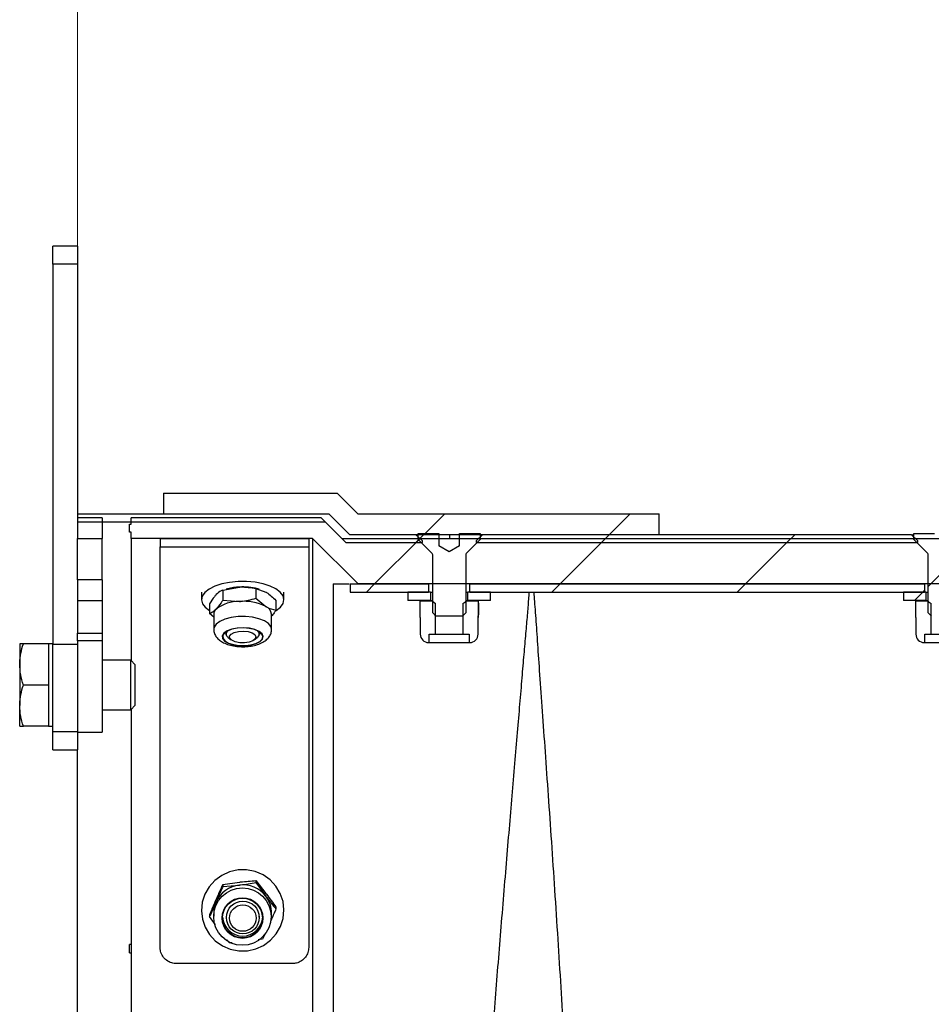
# Model space of a CAD drawing. Units: millimetres. Extents: x 8 to 201, y 4 to 288.
# Drawn here: x 126 to 148, y 232 to 256 of the extents above; entities that cross this region are included whole.
import ezdxf

# ---------------------------------------------------------------- set-up
doc = ezdxf.new("R2010")
doc.units = ezdxf.units.MM
doc.styles.add('SLDTEXTSTYLE1', font='TXT', dxfattribs={"width": 0.75})
doc.dimstyles.new('SLDDIMSTYLE1', dxfattribs={"dimtxt": 3.5, "dimasz": 3.302, "dimexe": 0, "dimexo": 0.0625, "dimgap": 0.875, "dimtad": 1, "dimlfac": 5, "dimrnd": 1e-09, "dimzin": 12, "dimdsep": 46, "dimtxsty": 'SLDTEXTSTYLE1', "dimsah": 1, "dimcen": 0.09, "dimadec": 0, "dimazin": 3, "dimtfac": 1, "dimtofl": 0, "dimtmove": 0, "dimatfit": 3, "dimfxl": 0, "dimfrac": 2, "dimtolj": 1, "dimtzin": 12, "dimarcsym": 0})

# ---------------------------------------------------------------- blocks, each defined once
blk = doc.blocks.new('_D_4')
at = {"color": 7, "linetype": 'Continuous', "lineweight": 18}
for p, q in [((127.622, 245.279), (127.622, 262.376)), ((173.622, 245.279), (173.622, 262.376)), ((173.622, 261.376), (127.622, 261.376))]:
    blk.add_line(p, q, dxfattribs=at)
for points in [[(127.622, 261.376), (130.924, 260.868), (130.924, 261.884)], [(173.622, 261.376), (170.32, 261.884), (170.32, 260.868)]]:
    blk.add_solid(points, dxfattribs=at)
at = {"color": 7, "linetype": 'Continuous', "lineweight": 18, "insert": (147.956, 265.888), "char_height": 3.5, "attachment_point": 1, "style": 'SLDTEXTSTYLE1'}
blk.add_mtext('230', dxfattribs=at)

msp = doc.modelspace()

# ---------------------------------------------------------------- hatches: boundary and pattern name
at = {"linetype": 'Continuous', "lineweight": 18}
h = msp.add_hatch(dxfattribs=at)
h.set_pattern_fill('ANSI34', style=0)
h.paths.add_polyline_path([(141.7044, 244.2789), (134.4115, 244.2789), (133.9115, 244.7789), (129.7044, 244.7789), (129.7044, 244.2789), (133.7044, 244.2789), (134.2044, 243.7789), (141.7044, 243.7789)], flags=0)
h = msp.add_hatch(dxfattribs=at)
h.set_pattern_fill('ANSI34', angle=3e-322, style=0)
h.paths.add_polyline_path([(133.7044, 244.2789), (127.6215, 244.2789), (127.6215, 244.0789), (133.6215, 244.0789), (134.1215, 243.5789), (135.9715, 243.5789), (135.9715, 243.6202), (135.8053, 243.7789), (134.2044, 243.7789)], flags=0)
h = msp.add_hatch(dxfattribs=at)
h.set_pattern_fill('ANSI34', angle=3e-322, style=0)
h.paths.add_polyline_path([(128.2215, 243.6789), (128.2215, 244.1789), (127.6215, 244.1789), (127.6215, 243.6789)], flags=0)
h = msp.add_hatch(dxfattribs=at)
h.set_pattern_fill('ANSI34', style=0)
edge = h.paths.add_edge_path(flags=0)
edge.add_line((130.1215, 221.8789), (128.9215, 221.8789))
edge.add_line((128.9215, 221.8789), (128.9215, 221.3789))
edge.add_line((128.9215, 221.3789), (133.5215, 221.3789))
edge.add_line((133.5215, 221.3789), (134.0215, 221.8789))
edge.add_line((134.0215, 221.8789), (137.0138, 221.8789))
edge.add_spline(control_points=[(137.0138, 221.8789), (137.3858, 221.8789), (137.7593, 221.9138), (138.1248, 221.9826), (138.7847, 222.107), (139.4323, 222.347), (140.0138, 222.6827)], knot_values=[0, 0, 0, 0, 0.0055788, 0.0055788, 0.0055788, 0.0157527, 0.0157527, 0.0157527, 0.0157527], weights=[1, 1, 1, 1, 1, 1, 1], degree=3, periodic=0)
edge.add_line((140.0138, 222.6827), (172.7042, 241.5566))
edge.add_spline(control_points=[(172.7042, 241.5566), (172.7896, 241.6059), (172.8685, 241.6686), (172.9357, 241.7407), (173.012, 241.8226), (173.0753, 241.9188), (173.1202, 242.0213), (173.1651, 242.1238), (173.1929, 242.2355), (173.2014, 242.3471), (173.2098, 242.4587), (173.1991, 242.5733), (173.1702, 242.6814)], knot_values=[0, 0, 0, 0, 0.001479, 0.001479, 0.001479, 0.0031633, 0.0031633, 0.0031633, 0.0048476, 0.0048476, 0.0048476, 0.0065319, 0.0065319, 0.0065319, 0.0065319], weights=[1, 1, 1, 1, 1, 1, 1, 1, 1, 1, 1, 1, 1], degree=3, periodic=0)
edge.add_line((173.1702, 242.6814), (173.1015, 242.9377))
edge.add_spline(control_points=[(173.1015, 242.9377), (173.076, 243.0329), (173.0358, 243.1254), (172.9835, 243.209), (172.9242, 243.3039), (172.8477, 243.3898), (172.7603, 243.4598), (172.6729, 243.5297), (172.5722, 243.5855), (172.4666, 243.6225), (172.361, 243.6596), (172.2475, 243.6789), (172.1356, 243.6789)], knot_values=[0, 0, 0, 0, 0.001479, 0.001479, 0.001479, 0.0031633, 0.0031633, 0.0031633, 0.0048476, 0.0048476, 0.0048476, 0.0065319, 0.0065319, 0.0065319, 0.0065319], weights=[1, 1, 1, 1, 1, 1, 1, 1, 1, 1, 1, 1, 1], degree=3, periodic=0)
edge.add_line((172.1356, 243.6789), (138.6715, 243.6789))
edge.add_spline(control_points=[(138.6715, 243.6789), (138.6603, 243.6789), (138.649, 243.6788), (138.6377, 243.6788), (138.6265, 243.6788), (138.6152, 243.6788), (138.6039, 243.6788), (138.5931, 243.6788), (138.5823, 243.6789), (138.5715, 243.6789)], knot_values=[0, 0, 0, 0, 0.000169, 0.000169, 0.000169, 0.0003379, 0.0003379, 0.0003379, 0.0005, 0.0005, 0.0005, 0.0005], weights=[1, 1, 1, 1, 1, 1, 1, 1, 1, 1], degree=3, periodic=0)
edge.add_line((138.5715, 243.6789), (134.0215, 243.6789))
edge.add_line((134.0215, 243.6789), (133.5215, 244.1789))
edge.add_line((133.5215, 244.1789), (128.9215, 244.1789))
edge.add_line((128.9215, 244.1789), (128.9215, 244.0289))
edge.add_line((128.9215, 244.0289), (128.8815, 244.0289))
edge.add_line((128.8815, 244.0289), (128.8815, 243.8289))
edge.add_line((128.8815, 243.8289), (128.9215, 243.8289))
edge.add_line((128.9215, 243.8289), (128.9215, 243.6789))
edge.add_line((128.9215, 243.6789), (133.3144, 243.6789))
edge.add_line((133.3144, 243.6789), (134.4144, 242.5789))
edge.add_line((134.4144, 242.5789), (172.6793, 242.5789))
edge.add_line((172.6793, 242.5789), (172.6793, 242.5815))
edge.add_line((172.6793, 242.5815), (172.6872, 242.552))
edge.add_spline(control_points=[(172.6872, 242.552), (172.7017, 242.4979), (172.707, 242.4406), (172.7028, 242.3848), (172.6986, 242.329), (172.6847, 242.2732), (172.6622, 242.2219), (172.6398, 242.1707), (172.6081, 242.1226), (172.57, 242.0816), (172.5364, 242.0456), (172.4969, 242.0142), (172.4542, 241.9896)], knot_values=[0, 0, 0, 0, 0.0008394, 0.0008394, 0.0008394, 0.0016789, 0.0016789, 0.0016789, 0.0025183, 0.0025183, 0.0025183, 0.0032554, 0.0032554, 0.0032554, 0.0032554], weights=[1, 1, 1, 1, 1, 1, 1, 1, 1, 1, 1, 1, 1], degree=3, periodic=0)
edge.add_spline(control_points=[(172.4542, 241.9896), (172.2289, 241.8594), (172.0035, 241.7293), (171.7781, 241.5992), (171.1904, 241.2599), (170.6027, 240.9206), (170.015, 240.5813), (168.8396, 239.9026), (167.6642, 239.224), (166.4887, 238.5454), (164.1379, 237.1881), (161.7871, 235.8309), (159.4363, 234.4736), (155.9255, 232.4467), (152.4147, 230.4197), (148.9039, 228.3928), (145.8572, 226.6338), (142.8105, 224.8748), (139.7638, 223.1157)], knot_values=[0.001186, 0.001186, 0.001186, 0.001186, 0.0050897, 0.0050897, 0.0050897, 0.0152691, 0.0152691, 0.0152691, 0.0356278, 0.0356278, 0.0356278, 0.0763454, 0.0763454, 0.0763454, 0.137154, 0.137154, 0.137154, 0.1899242, 0.1899242, 0.1899242, 0.1899242], weights=[1, 1, 1, 1, 1, 1, 1, 1, 1, 1, 1, 1, 1, 1, 1, 1, 1, 1, 1], degree=3, periodic=0)
edge.add_spline(control_points=[(139.7638, 223.1157), (139.2307, 222.808), (138.6371, 222.588), (138.0322, 222.474), (137.6972, 222.4109), (137.3548, 222.3789), (137.0138, 222.3789)], knot_values=[0, 0, 0, 0, 0.0092337, 0.0092337, 0.0092337, 0.014297, 0.014297, 0.014297, 0.014297], weights=[1, 1, 1, 1, 1, 1, 1], degree=3, periodic=0)
edge.add_line((137.0138, 222.3789), (133.8144, 222.3789))
edge.add_line((133.8144, 222.3789), (133.3144, 221.8789))
edge.add_line((133.3144, 221.8789), (132.5215, 221.8789))
edge.add_line((132.5215, 221.8789), (132.5215, 221.9189))
edge.add_line((132.5215, 221.9189), (130.1215, 221.9189))
edge.add_line((130.1215, 221.9189), (130.1215, 221.8789))
h = msp.add_hatch(dxfattribs=at)
h.set_pattern_fill('ANSI31', style=0)
edge = h.paths.add_edge_path(flags=0)
edge.add_line((136.2995, 241.7978), (136.9435, 241.7978))
edge.add_line((136.9435, 241.7978), (137.0215, 241.8758))
edge.add_line((137.0215, 241.8758), (137.0215, 243.2852))
edge.add_arc((137.0615, 243.2852), 0.04, 135, 180, ccw=False)
edge.add_line((137.0332, 243.3135), (137.3745, 243.6548))
edge.add_line((137.3745, 243.6548), (137.3745, 243.7978))
edge.add_line((137.3745, 243.7978), (136.8741, 243.7978))
edge.add_line((136.8741, 243.7978), (136.8741, 243.4978))
edge.add_line((136.8741, 243.4978), (136.8735, 243.4978))
edge.add_line((136.8735, 243.4978), (136.6215, 243.3523))
edge.add_line((136.6215, 243.3523), (136.3695, 243.4978))
edge.add_line((136.3695, 243.4978), (136.369, 243.4978))
edge.add_line((136.369, 243.4978), (136.369, 243.7978))
edge.add_line((136.369, 243.7978), (135.8685, 243.7978))
edge.add_line((135.8685, 243.7978), (135.8685, 243.6548))
edge.add_line((135.8685, 243.6548), (136.2098, 243.3135))
edge.add_arc((136.1815, 243.2852), 0.04, 0, 45, ccw=False)
edge.add_line((136.2215, 243.2852), (136.2215, 241.8758))
edge.add_line((136.2215, 241.8758), (136.2995, 241.7978))
h = msp.add_hatch(dxfattribs=at)
h.set_pattern_fill('ANSI31', style=0)
edge = h.paths.add_edge_path(flags=0)
edge.add_line((148.2995, 241.7978), (148.9435, 241.7978))
edge.add_line((148.9435, 241.7978), (149.0215, 241.8758))
edge.add_line((149.0215, 241.8758), (149.0215, 243.2852))
edge.add_arc((149.0615, 243.2852), 0.04, 135, 180, ccw=False)
edge.add_line((149.0332, 243.3135), (149.3745, 243.6548))
edge.add_line((149.3745, 243.6548), (149.3745, 243.7978))
edge.add_line((149.3745, 243.7978), (148.8741, 243.7978))
edge.add_line((148.8741, 243.7978), (148.8741, 243.4978))
edge.add_line((148.8741, 243.4978), (148.8735, 243.4978))
edge.add_line((148.8735, 243.4978), (148.6215, 243.3523))
edge.add_line((148.6215, 243.3523), (148.3695, 243.4978))
edge.add_line((148.3695, 243.4978), (148.369, 243.4978))
edge.add_line((148.369, 243.4978), (148.369, 243.7978))
edge.add_line((148.369, 243.7978), (147.8685, 243.7978))
edge.add_line((147.8685, 243.7978), (147.8685, 243.6548))
edge.add_line((147.8685, 243.6548), (148.2098, 243.3135))
edge.add_arc((148.1815, 243.2852), 0.04, 0, 45, ccw=False)
edge.add_line((148.2215, 243.2852), (148.2215, 241.8758))
edge.add_line((148.2215, 241.8758), (148.2995, 241.7978))
h = msp.add_hatch(dxfattribs=at)
h.set_pattern_fill('ANSI32', style=0)
h.paths.add_polyline_path([(129.6215, 243.6789), (129.6215, 243.4789), (133.2215, 243.4789), (133.2215, 243.6789)], flags=0)
h = msp.add_hatch(dxfattribs=at)
h.set_pattern_fill('ANSI34', angle=3e-322, style=0)
h.paths.add_polyline_path([(137.2715, 243.5789), (147.9715, 243.5789), (147.9715, 243.6202), (147.8053, 243.7789), (137.4377, 243.7789), (137.2715, 243.6202)], flags=0)
h = msp.add_hatch(dxfattribs=at)
h.set_pattern_fill('ANSI34', angle=3e-322, style=0)
h.paths.add_polyline_path([(127.6215, 242.6789), (127.6215, 242.1789), (128.2215, 242.1789), (128.2215, 242.6789)], flags=0)
h = msp.add_hatch(dxfattribs=at)
h.set_pattern_fill('ANSI34', style=0)
h.paths.add_polyline_path([(136.1215, 242.5789), (134.2215, 242.5789), (134.2215, 242.3789), (136.1215, 242.3789)], flags=0)
h = msp.add_hatch(dxfattribs=at)
h.set_pattern_fill('ANSI31', style=0)
h.paths.add_polyline_path([(136.1665, 242.3789), (135.6215, 242.3789), (135.6215, 242.1789), (136.1665, 242.1789)], flags=0)
h = msp.add_hatch(dxfattribs=at)
h.set_pattern_fill('ANSI31', style=0)
h.paths.add_polyline_path([(137.0765, 242.1789), (137.6215, 242.1789), (137.6215, 242.3789), (137.0765, 242.3789)], flags=0)
h = msp.add_hatch(dxfattribs=at)
h.set_pattern_fill('ANSI34', style=0)
h.paths.add_polyline_path([(137.1215, 242.5789), (137.1215, 242.3789), (148.1315, 242.3789), (148.1315, 242.5789)], flags=0)
h = msp.add_hatch(dxfattribs=at)
h.set_pattern_fill('ANSI31', style=0)
h.paths.add_polyline_path([(148.1665, 242.3789), (147.6215, 242.3789), (147.6215, 242.1789), (148.1665, 242.1789)], flags=0)
h = msp.add_hatch(dxfattribs=at)
h.set_pattern_fill('ANSI31', style=0)
edge = h.paths.add_edge_path(flags=0)
edge.add_line((136.2215, 242.1547), (136.2215, 242.1598))
edge.add_line((136.2215, 242.1598), (135.9215, 242.1598))
edge.add_line((135.9215, 242.1598), (135.9213, 242.1597))
edge.add_line((135.9213, 242.1597), (135.9213, 241.7699))
edge.add_line((135.9213, 241.7699), (135.9215, 241.7698))
edge.add_line((135.9215, 241.7698), (135.9215, 241.3631))
edge.add_arc((136.1249, 241.3631), 0.2033, 180, 270)
edge.add_line((136.1249, 241.1598), (136.1358, 241.1598))
edge.add_line((136.1358, 241.1598), (136.1358, 241.3631))
edge.add_line((136.1358, 241.3631), (136.2915, 241.3631))
edge.add_line((136.2915, 241.3631), (136.2915, 242.1057))
edge.add_line((136.2915, 242.1057), (136.2215, 242.1547))
h = msp.add_hatch(dxfattribs=at)
h.set_pattern_fill('ANSI31', style=0)
edge = h.paths.add_edge_path(flags=0)
edge.add_line((137.0215, 242.1598), (137.0215, 242.1547))
edge.add_line((137.0215, 242.1547), (136.9515, 242.1057))
edge.add_line((136.9515, 242.1057), (136.9515, 241.3631))
edge.add_line((136.9515, 241.3631), (137.1072, 241.3631))
edge.add_line((137.1072, 241.3631), (137.1072, 241.1598))
edge.add_line((137.1072, 241.1598), (137.1182, 241.1598))
edge.add_arc((137.1182, 241.3631), 0.2033, 270, 360)
edge.add_line((137.3215, 241.3631), (137.3215, 241.7698))
edge.add_line((137.3215, 241.7698), (137.3217, 241.7699))
edge.add_line((137.3217, 241.7699), (137.3217, 242.1597))
edge.add_line((137.3217, 242.1597), (137.3215, 242.1598))
edge.add_line((137.3215, 242.1598), (137.0215, 242.1598))
h = msp.add_hatch(dxfattribs=at)
h.set_pattern_fill('ANSI31', style=0)
edge = h.paths.add_edge_path(flags=0)
edge.add_line((148.2215, 242.1547), (148.2215, 242.1598))
edge.add_line((148.2215, 242.1598), (147.9215, 242.1598))
edge.add_line((147.9215, 242.1598), (147.9213, 242.1597))
edge.add_line((147.9213, 242.1597), (147.9213, 241.7699))
edge.add_line((147.9213, 241.7699), (147.9215, 241.7698))
edge.add_line((147.9215, 241.7698), (147.9215, 241.3631))
edge.add_arc((148.1249, 241.3631), 0.2033, 180, 270)
edge.add_line((148.1249, 241.1598), (148.1358, 241.1598))
edge.add_line((148.1358, 241.1598), (148.1358, 241.3631))
edge.add_line((148.1358, 241.3631), (148.2915, 241.3631))
edge.add_line((148.2915, 241.3631), (148.2915, 242.1057))
edge.add_line((148.2915, 242.1057), (148.2215, 242.1547))

# ---------------------------------------------------------------- linework, layer by layer
at = {"color": 7, "linetype": 'Continuous', "lineweight": 25}
for p, q in [((127.6215, 250.7545), (127.0215, 250.7545)), ((127.0215, 250.3151), (127.0215, 250.7545)), ((127.6215, 250.7545), (127.6215, 250.3151)), ((127.6215, 250.3151), (127.0215, 250.3151)), ((127.0215, 250.3151), (127.0215, 241.1227)), ((127.6215, 250.3151), (127.6215, 244.2789)), ((129.7044, 244.7789), (133.9115, 244.7789)), ((129.7044, 244.7789), (129.7044, 244.2789)), ((133.9115, 244.7789), (134.4115, 244.2789)), ((127.6215, 244.2789), (127.6215, 244.0789)), ((127.6215, 244.2789), (133.7044, 244.2789)), ((129.7044, 244.2789), (133.7044, 244.2789)), ((133.7044, 244.2789), (134.2044, 243.7789)), ((134.4115, 244.2789), (141.7044, 244.2789)), ((141.7044, 243.7789), (141.7044, 244.2789)), ((128.2215, 244.1789), (127.6215, 244.1789)), ((127.6215, 244.1789), (127.6215, 243.6789)), ((127.6215, 244.0789), (133.6215, 244.0789)), ((128.2215, 244.1789), (128.2215, 243.6789)), ((128.8815, 243.8289), (128.8815, 244.0289)), ((128.8815, 244.0289), (128.9215, 244.0289)), ((128.9215, 244.0289), (128.9215, 244.1789)), ((133.5215, 244.1789), (128.9215, 244.1789)), ((134.0215, 243.6789), (133.5215, 244.1789)), ((133.6215, 244.0789), (134.1215, 243.5789)), ((128.9215, 243.8289), (128.8815, 243.8289)), ((128.9215, 243.6789), (128.9215, 243.8289)), ((135.8685, 243.6548), (135.8685, 243.7978)), ((135.8685, 243.7978), (136.369, 243.7978)), ((136.369, 243.7978), (136.369, 243.4978)), ((136.8741, 243.4978), (136.8741, 243.7978)), ((136.8741, 243.7978), (137.3745, 243.7978)), ((137.3745, 243.7978), (137.3745, 243.6548)), ((147.8685, 243.6548), (147.8685, 243.7978)), ((147.8685, 243.7978), (148.369, 243.7978)), ((127.6215, 243.6789), (128.2215, 243.6789)), ((127.6215, 242.6789), (127.6215, 243.6789)), ((128.2215, 242.6789), (128.2215, 243.6789)), ((133.3144, 243.6789), (128.9215, 243.6789)), ((128.9215, 243.6789), (128.9215, 240.7219)), ((129.6215, 243.6789), (133.2215, 243.6789)), ((129.6215, 243.6789), (129.6215, 243.4789)), ((133.2215, 243.6789), (133.2215, 243.4789)), ((134.4144, 242.5789), (133.3144, 243.6789)), ((133.3144, 243.6789), (133.3144, 221.8789)), ((134.0215, 243.6789), (138.5715, 243.6789)), ((134.1215, 243.5789), (135.9715, 243.5789)), ((134.2044, 243.7789), (135.8053, 243.7789)), ((134.2044, 243.7789), (141.7044, 243.7789)), ((135.8053, 243.7789), (135.9715, 243.6202)), ((136.2098, 243.3135), (135.8685, 243.6548)), ((135.9715, 243.5789), (135.9715, 243.6202)), ((136.3798, 243.6789), (136.3798, 243.7777)), ((136.641, 243.6789), (136.641, 243.7751)), ((137.3745, 243.6548), (137.0332, 243.3135)), ((137.2715, 243.6202), (137.4377, 243.7789)), ((137.2715, 243.6202), (137.2715, 243.5789)), ((137.2715, 243.5789), (147.9715, 243.5789)), ((137.4377, 243.7789), (147.8053, 243.7789)), ((138.6715, 243.6789), (172.1356, 243.6789)), ((147.8053, 243.7789), (147.9715, 243.6202)), ((148.2098, 243.3135), (147.8685, 243.6548)), ((147.9715, 243.5789), (147.9715, 243.6202)), ((129.6215, 233.7804), (129.6215, 243.4789)), ((129.6215, 243.4789), (133.2215, 243.4789)), ((133.2215, 243.4789), (133.2215, 233.7804)), ((136.369, 243.4978), (136.3695, 243.4978)), ((136.6215, 243.3523), (136.3695, 243.4978)), ((136.3701, 243.4978), (136.3695, 243.4978)), ((136.8735, 243.4978), (136.6215, 243.3523)), ((136.8735, 243.4978), (136.8741, 243.4978)), ((136.2215, 241.8758), (136.2215, 243.2852)), ((137.0215, 243.2852), (137.0215, 241.8758)), ((148.2215, 241.8758), (148.2215, 243.2852)), ((128.2215, 242.6789), (127.6215, 242.6789)), ((127.6215, 242.6789), (127.6215, 242.1789)), ((128.2215, 242.6789), (128.2215, 242.1789)), ((130.6215, 242.3761), (130.6215, 242.1967)), ((131.1392, 242.4274), (131.5406, 242.5042)), ((131.1392, 242.4274), (131.1392, 242.1898)), ((131.2571, 242.461), (131.2182, 242.4505)), ((131.942, 242.4687), (131.942, 242.2311)), ((131.942, 242.4687), (132.1832, 242.3814)), ((132.0173, 242.4525), (131.9859, 242.461)), ((132.6215, 242.1967), (132.6215, 242.3761)), ((133.8144, 242.5789), (133.8144, 222.3789)), ((134.2215, 242.5789), (134.2215, 242.3789)), ((134.2215, 242.5789), (136.1215, 242.5789)), ((134.2215, 242.3789), (136.1215, 242.3789)), ((172.6793, 242.5789), (134.4144, 242.5789)), ((135.6215, 242.3789), (135.6215, 242.1789)), ((136.1665, 242.3789), (135.6215, 242.3789)), ((136.1215, 242.5789), (136.1215, 242.3789)), ((136.1665, 242.3789), (136.1665, 242.1789)), ((136.1665, 242.3789), (136.2215, 242.3789)), ((137.0215, 242.3789), (137.0765, 242.3789)), ((137.0765, 242.1789), (137.0765, 242.3789)), ((137.6215, 242.3789), (137.0765, 242.3789)), ((137.1215, 242.3789), (137.1215, 242.5789)), ((137.1215, 242.5789), (148.1315, 242.5789)), ((137.1215, 242.3789), (148.1315, 242.3789)), ((137.6215, 242.1789), (137.6215, 242.3789)), ((147.6215, 242.3789), (147.6215, 242.1789)), ((148.1665, 242.3789), (147.6215, 242.3789)), ((148.1315, 242.5789), (148.1315, 242.3789)), ((148.1665, 242.3789), (148.1665, 242.1789)), ((148.1665, 242.3789), (148.2215, 242.3789)), ((127.6215, 242.1789), (128.2215, 242.1789)), ((127.6215, 242.1789), (127.6215, 241.3881)), ((128.2215, 242.1789), (128.2215, 241.3881)), ((131.1392, 242.1898), (131.5406, 242.1544)), ((131.942, 242.2311), (132.1832, 242.0316)), ((132.4244, 242.182), (132.4244, 241.9443)), ((136.1665, 242.1789), (135.6215, 242.1789)), ((135.9215, 242.1598), (135.9213, 242.1597)), ((135.9217, 242.1598), (135.9213, 242.1597)), ((135.9213, 241.7699), (135.9213, 242.1597)), ((136.2215, 242.1598), (135.9215, 242.1598)), ((136.1665, 242.1789), (136.2215, 242.1789)), ((136.2215, 242.1598), (136.2215, 242.1547)), ((136.2215, 242.1547), (136.2915, 242.1057)), ((136.9515, 242.1057), (137.0215, 242.1547)), ((137.0215, 242.1789), (137.0765, 242.1789)), ((137.0215, 242.1547), (137.0215, 242.1598)), ((137.3215, 242.1598), (137.0215, 242.1598)), ((137.6215, 242.1789), (137.0765, 242.1789)), ((137.3217, 242.1597), (137.3215, 242.1598)), ((137.3217, 242.1597), (137.3217, 241.7699)), ((148.1665, 242.1789), (147.6215, 242.1789)), ((147.9215, 242.1598), (147.9213, 242.1597)), ((147.9217, 242.1598), (147.9213, 242.1597)), ((147.9213, 241.7699), (147.9213, 242.1597)), ((148.2215, 242.1598), (147.9215, 242.1598)), ((148.1665, 242.1789), (148.2215, 242.1789)), ((148.2215, 242.1598), (148.2215, 242.1547)), ((148.2215, 242.1547), (148.2915, 242.1057)), ((130.8186, 242.0993), (130.8186, 241.8617)), ((136.2915, 241.3631), (136.2915, 242.1057)), ((136.9515, 242.1057), (136.9515, 241.3631)), ((137.3308, 242.0973), (137.3308, 241.8323)), ((148.2915, 241.3631), (148.2915, 242.1057)), ((130.9215, 241.7749), (130.8186, 241.8617)), ((130.9215, 241.8469), (130.9215, 241.4822)), ((132.3215, 241.4822), (132.3215, 241.8469)), ((135.9215, 241.7698), (135.9213, 241.7699)), ((135.9217, 241.7698), (135.9213, 241.7699)), ((135.9215, 241.7698), (135.9215, 241.3631)), ((136.2215, 241.8758), (136.2995, 241.7978)), ((136.9435, 241.7978), (136.2995, 241.7978)), ((136.9435, 241.7978), (137.0215, 241.8758)), ((137.3217, 241.7699), (137.3215, 241.7698)), ((137.3215, 241.3631), (137.3215, 241.7698)), ((147.9215, 241.7698), (147.9213, 241.7699)), ((147.9217, 241.7698), (147.9213, 241.7699)), ((147.9215, 241.7698), (147.9215, 241.3631)), ((148.2215, 241.8758), (148.2995, 241.7978)), ((131.2215, 241.4216), (131.2215, 241.3658)), ((132.0215, 241.3658), (132.0215, 241.4216)), ((127.6215, 241.3881), (128.2215, 241.3881)), ((127.6215, 241.2012), (127.6215, 241.3881)), ((128.2215, 241.2012), (127.6215, 241.2012)), ((127.6215, 241.2012), (127.6215, 240.7083)), ((128.2215, 241.3881), (128.2215, 241.2012)), ((128.2215, 241.2012), (128.2215, 238.9883)), ((131.2735, 241.2786), (131.3414, 241.2256)), ((131.9017, 241.2256), (131.9695, 241.2786)), ((136.1358, 241.1598), (136.1358, 241.3631)), ((136.1358, 241.3631), (136.2915, 241.3631)), ((136.2915, 241.3631), (136.9515, 241.3631)), ((136.9515, 241.3631), (137.1072, 241.3631)), ((137.1072, 241.3631), (137.1072, 241.1598)), ((148.1358, 241.1598), (148.1358, 241.3631)), ((148.1358, 241.3631), (148.2915, 241.3631)), ((148.2915, 241.3631), (148.9515, 241.3631)), ((126.2215, 241.1328), (126.2215, 240.6328)), ((126.9215, 241.1328), (126.3108, 241.1328)), ((127.0215, 241.1328), (126.9215, 241.1328)), ((126.9215, 241.1328), (126.9215, 240.6328)), ((127.0215, 239.0014), (127.0215, 241.1227)), ((127.0215, 241.1227), (127.6215, 241.1227)), ((136.1249, 241.1598), (136.1358, 241.1598)), ((136.1358, 241.1598), (137.1072, 241.1598)), ((137.1072, 241.1598), (137.1182, 241.1598)), ((148.1249, 241.1598), (148.1358, 241.1598)), ((148.1358, 241.1598), (149.1072, 241.1598)), ((127.6215, 240.7083), (127.6215, 239.0014)), ((128.9106, 240.7328), (128.2215, 240.7328)), ((129.0215, 240.6219), (128.9106, 240.7328)), ((128.9106, 239.5328), (128.9106, 240.7328)), ((126.2215, 240.6328), (126.2215, 239.6328)), ((126.9215, 240.6328), (126.9215, 240.1328)), ((129.0215, 239.6437), (129.0215, 240.6219)), ((126.9215, 240.1328), (126.3108, 240.1328)), ((126.9215, 240.1328), (126.9215, 239.6328)), ((126.2215, 239.1328), (126.2215, 239.6328)), ((126.9215, 239.6328), (126.9215, 239.1328)), ((128.2215, 239.5328), (128.9106, 239.5328)), ((128.9106, 239.5328), (129.0215, 239.6437)), ((128.9215, 239.5437), (128.9215, 221.8789)), ((126.9215, 239.1328), (126.3108, 239.1328)), ((126.9215, 239.1328), (127.0215, 239.1328)), ((127.6215, 239.0014), (127.0215, 239.0014)), ((127.0215, 238.5621), (127.0215, 239.0014)), ((127.6215, 239.0014), (127.6215, 238.5621)), ((127.6215, 238.9883), (128.2215, 238.9883)), ((127.0215, 238.5621), (127.6215, 238.5621)), ((127.6215, 221.4789), (127.6215, 238.5621)), ((131.1392, 235.3054), (131.5406, 235.3627)), ((131.1392, 235.3054), (131.1392, 235.2575)), ((131.1392, 235.2575), (131.5406, 235.2921)), ((131.942, 235.3973), (131.942, 235.3494)), ((131.942, 235.3973), (132.1832, 235.0897)), ((131.942, 235.3494), (132.1832, 235.0191)), ((132.4244, 234.7594), (132.4244, 234.7115)), ((130.6215, 234.715), (130.6215, 234.6788)), ((130.8186, 234.5756), (130.8186, 234.5277)), ((130.9634, 234.3289), (130.8186, 234.5277)), ((130.9215, 234.6083), (130.9215, 234.5347)), ((131.2215, 234.5347), (131.2215, 234.5112)), ((132.0215, 234.5112), (132.0215, 234.5347)), ((132.3215, 234.5347), (132.3215, 234.6083)), ((132.6215, 234.6788), (132.6215, 234.715)), ((132.1639, 234.1131), (132.1039, 233.9817)), ((128.9215, 233.8507), (128.8815, 233.8507)), ((128.8815, 233.6507), (128.8815, 233.8507)), ((131.301, 233.8898), (131.2393, 233.9685)), ((131.3634, 233.8951), (131.301, 233.8898)), ((132.1039, 233.9817), (131.9923, 233.9658)), ((128.8815, 233.6507), (128.9215, 233.6507)), ((132.8215, 233.3888), (130.0215, 233.3888))]:
    msp.add_line(p, q, dxfattribs=at)
at = {"color": 7, "linetype": 'Continuous', "lineweight": 25, "flags": 128}
for points in [[(132.5386, 242.0204), (132.6014, 242.1086), (132.6215, 242.2006), (132.5978, 242.2924), (132.5315, 242.3801), (132.4254, 242.4597), (132.2841, 242.5279), (132.1139, 242.5816), (131.9222, 242.6184), (131.7173, 242.6368), (131.5083, 242.636), (131.3042, 242.616), (131.114, 242.5777), (130.9459, 242.5227), (130.8074, 242.4535), (130.7045, 242.373), (130.6416, 242.2849), (130.6216, 242.1929), (130.6452, 242.101), (130.7116, 242.0134), (130.8177, 241.9337), (130.8186, 241.9331)], [(132.4204, 241.9307), (132.4356, 241.94), (132.5386, 242.0204)], [(131.1656, 241.3869), (131.1278, 241.3236), (131.1339, 241.2582), (131.1833, 241.1965), (131.2716, 241.1439), (131.391, 241.1053), (131.531, 241.0839), (131.6789, 241.0817), (131.8218, 241.0988), (131.9469, 241.1339), (132.043, 241.1836), (132.1017, 241.2437), (132.1178, 241.3088), (132.0897, 241.3731), (132.0201, 241.4308), (131.915, 241.477), (131.7839, 241.5073), (131.6383, 241.5193), (131.4912, 241.5117), (131.3557, 241.4853), (131.2439, 241.4424), (131.1656, 241.3869)], [(131.1756, 241.385), (131.1387, 241.3231), (131.1446, 241.2591), (131.1929, 241.1987), (131.2793, 241.1474), (131.3961, 241.1095), (131.533, 241.0886), (131.6777, 241.0865), (131.8174, 241.1033), (131.9397, 241.1375), (132.0337, 241.1862), (132.0911, 241.245), (132.1068, 241.3086), (132.0794, 241.3715), (132.0113, 241.4279), (131.9085, 241.473), (131.7803, 241.5028), (131.6379, 241.5144), (131.4941, 241.507), (131.3616, 241.4812), (131.2522, 241.4393), (131.1756, 241.385)], [(131.2735, 241.2786), (131.2383, 241.3151), (131.2218, 241.3729), (131.2487, 241.4299), (131.2641, 241.4452)], [(131.8489, 241.3966), (131.9159, 241.3535), (131.9432, 241.3026), (131.9269, 241.2507), (131.8695, 241.205), (131.7785, 241.1715), (131.6664, 241.1548), (131.5482, 241.1572), (131.4399, 241.1783), (131.3561, 241.2152), (131.3082, 241.2631), (131.3026, 241.3153), (131.34, 241.365), (131.4155, 241.4053), (131.5188, 241.4308), (131.636, 241.4381), (131.7512, 241.4261), (131.8489, 241.3966)], [(131.9789, 241.4452), (131.9807, 241.4436), (132.0184, 241.3879), (132.0131, 241.3297), (131.9695, 241.2786)], [(131.1818, 241.391), (131.1929, 241.3811), (131.2217, 241.3602)], [(132.0213, 241.3602), (132.0337, 241.3686), (132.0613, 241.391)], [(132.5386, 234.2867), (132.6014, 234.4828), (132.6215, 234.6874), (132.5978, 234.8917), (132.5315, 235.0867), (132.4254, 235.2639), (132.2841, 235.4154), (132.1139, 235.5348), (131.9222, 235.6168), (131.7173, 235.6578), (131.5083, 235.656), (131.3042, 235.6115), (131.114, 235.5262), (130.9459, 235.4039), (130.8074, 235.2499), (130.7045, 235.071), (130.6416, 234.8749), (130.6216, 234.6702), (130.6452, 234.466), (130.7116, 234.271), (130.8177, 234.0938), (130.9589, 233.9422), (131.1291, 233.8228), (131.3208, 233.7409), (131.5257, 233.6999), (131.7347, 233.7017), (131.9388, 233.7462), (132.1291, 233.8314), (132.2971, 233.9537), (132.4356, 234.1077), (132.5386, 234.2867)]]:
    msp.add_lwpolyline(points, dxfattribs=at)
at = {"color": 8, "linetype": 'Continuous', "lineweight": 25, "flags": 128}
for points in [[(132.3215, 241.4822), (132.3046, 241.5499), (132.245, 241.6229), (132.1463, 241.687), (132.0146, 241.7383), (131.8582, 241.7734), (131.6869, 241.7903), (131.5116, 241.7878), (131.3431, 241.7661), (131.1921, 241.7266), (131.0681, 241.6717), (130.9789, 241.6049)], [(130.9789, 241.6049), (130.9301, 241.5304), (130.9215, 241.4813)]]:
    msp.add_lwpolyline(points, dxfattribs=at)
at = {"color": 7, "linetype": 'Continuous', "lineweight": 25}
for centre, radius in [((131.6137, 234.5276), 0.6939), ((131.6161, 234.4927), 0.4925), ((131.6162, 234.4928), 0.4816), ((131.6253, 234.5059), 0.3978), ((131.6244, 234.4927), 0.3204)]:
    msp.add_circle(centre, radius, dxfattribs=at)
for centre, radius, start, end in [((136.1815, 243.2852), 0.04, 0, 45), ((137.0615, 243.2852), 0.04, 135, 180), ((148.1815, 243.2852), 0.04, 0, 45), ((131.6011, 241.1543), 1.3512, 92.56731, 104.74862), ((131.6266, 241.073), 1.4338, 75.48785, 93.43875), ((131.5233, 241.2607), 0.8939, 88.88776, 127.51623), ((131.6434, 240.949), 1.2097, 63.4988, 94.87493), ((131.0939, 241.8411), 0.1725, 131.81566, 178.0632), ((132.0846, 241.8137), 0.2392, 7.99336, 65.65687), ((136.1249, 241.3631), 0.2033, 180, 270), ((137.1182, 241.3631), 0.2033, 270, 0), ((148.1249, 241.3631), 0.2033, 180, 270), ((131.6175, 234.5975), 0.6988, 96.31866, 156.04469), ((131.6224, 234.5918), 0.705, 37.30222, 96.66266), ((131.6404, 234.6077), 0.6812, 0.0512, 37.15896), ((131.6, 234.6082), 0.6785, 156.26516, 179.99099), ((131.6215, 234.541), 0.486, 182.91615, 357.08384)]:
    msp.add_arc(centre, radius, start, end, dxfattribs=at)
for points, knots in [([(135.8363, 243.7766), (135.8372, 243.7764), (135.8381, 243.7761), (135.8682, 243.7743), (135.8685, 243.7743)], [0, 0, 0, 0, 0.9891701, 1, 1, 1, 1]), ([(137.3745, 243.7743), (137.3749, 243.7743), (137.4344, 243.778), (137.4377, 243.7789), (137.4377, 243.7789), (137.4377, 243.7789)], [0, 0, 0, 0, 0.0055249, 0.9986762, 1, 1, 1, 1]), ([(138.5715, 243.6789), (138.5823, 243.6789), (138.6044, 243.6788), (138.6377, 243.6788), (138.6603, 243.6789), (138.6715, 243.6789)], [0, 0, 0, 0, 0.3241451, 0.6620718, 1, 1, 1, 1]), ([(147.8363, 243.7766), (147.8372, 243.7764), (147.8381, 243.7761), (147.8682, 243.7743), (147.8685, 243.7743)], [0, 0, 0, 0, 0.9891701, 1, 1, 1, 1]), ([(131.1392, 242.4274), (131.1257, 242.4221), (131.0735, 242.4015), (131.0192, 242.3544), (130.9789, 242.3195)], [0, 0, 0, 0, 0.2575513, 1, 1, 1, 1]), ([(131.5406, 242.5042), (131.5501, 242.5046), (131.6857, 242.5108), (131.8185, 242.489), (131.942, 242.4687)], [0, 0, 0, 0, 0.0701742, 1, 1, 1, 1]), ([(132.1832, 242.3814), (132.1889, 242.378), (132.2704, 242.3288), (132.3502, 242.2527), (132.4244, 242.182)], [0, 0, 0, 0, 0.0701742, 1, 1, 1, 1]), ([(133.8144, 242.5789), (133.8924, 242.5789), (134.0434, 242.5789), (134.1495, 242.5789), (134.2008, 242.5789)], [0, 0, 0, 0, 0.51649848, 1, 1, 1, 1]), ([(130.9789, 242.3195), (130.9643, 242.3037), (130.9101, 242.2451), (130.8573, 242.1609), (130.8186, 242.0993)], [0, 0, 0, 0, 0.2686336, 1, 1, 1, 1]), ([(131.1392, 242.1898), (131.1257, 242.1675), (131.0735, 242.0812), (131.0192, 242.0172), (130.9789, 241.9697)], [0, 0, 0, 0, 0.2575513, 1, 1, 1, 1]), ([(131.5406, 242.1544), (131.5501, 242.1549), (131.6857, 242.1627), (131.8185, 242.1981), (131.942, 242.2311)], [0, 0, 0, 0, 0.0701742, 1, 1, 1, 1]), ([(137.3217, 242.1597), (137.3218, 242.1596), (137.3249, 242.1575), (137.3279, 242.1269), (137.3308, 242.0973)], [0, 0, 0, 0, 0.031252, 1, 1, 1, 1]), ([(130.9789, 241.9697), (130.9643, 241.9556), (130.9101, 241.9031), (130.8573, 241.8792), (130.8186, 241.8617)], [0, 0, 0, 0, 0.2686336, 1, 1, 1, 1]), ([(132.1832, 242.0316), (132.1889, 242.0283), (132.2704, 241.9807), (132.3502, 241.9618), (132.4244, 241.9443)], [0, 0, 0, 0, 0.0701742, 1, 1, 1, 1]), ([(132.4244, 241.9443), (132.411, 241.9218), (132.3774, 241.8655), (132.3425, 241.8236), (132.3215, 241.7984)], [0, 0, 0, 0, 0.3997862, 1, 1, 1, 1]), ([(137.3217, 241.7699), (137.3218, 241.77), (137.3249, 241.7721), (137.3279, 241.8027), (137.3308, 241.8323)], [0, 0, 0, 0, 0.031252, 1, 1, 1, 1]), ([(130.925, 241.4807), (130.924, 241.4712), (130.9195, 241.4271), (130.9469, 241.3511), (131.0015, 241.2663), (131.0815, 241.1959), (131.1869, 241.137), (131.32, 241.0918), (131.4732, 241.0643), (131.6338, 241.0561), (131.7931, 241.0672), (131.9449, 241.0976), (132.0789, 241.147), (132.1862, 241.213), (132.2634, 241.2937), (132.3128, 241.3849), (132.3179, 241.4509), (132.3204, 241.4822)], [0, 0, 0, 0, 0.0167239, 0.077653, 0.1363278, 0.1986203, 0.2694697, 0.3486613, 0.4279599, 0.5057113, 0.5831875, 0.6616405, 0.7428184, 0.8191839, 0.884874, 0.9453214, 1, 1, 1, 1]), ([(126.2215, 240.6328), (126.2216, 240.6446), (126.2224, 240.7344), (126.2419, 240.9036), (126.2877, 241.0559), (126.3108, 241.1328)], [0, 0, 0, 0, 0.0700627, 0.5307704, 1, 1, 1, 1]), ([(126.3108, 241.1328), (126.2743, 241.1328), (126.2268, 241.1328), (126.2225, 241.1328), (126.2215, 241.1328)], [0, 0, 0, 0, 0.7681507, 1, 1, 1, 1]), ([(126.3108, 240.1328), (126.2859, 240.214), (126.2355, 240.3779), (126.2262, 240.5473), (126.2215, 240.6328)], [0, 0, 0, 0, 0.495458, 1, 1, 1, 1]), ([(126.2215, 239.6328), (126.2216, 239.6446), (126.2224, 239.7344), (126.2419, 239.9036), (126.2877, 240.0559), (126.3108, 240.1328)], [0, 0, 0, 0, 0.0700627, 0.5307704, 1, 1, 1, 1]), ([(126.3108, 239.1328), (126.2859, 239.214), (126.2355, 239.3779), (126.2262, 239.5473), (126.2215, 239.6328)], [0, 0, 0, 0, 0.495458, 1, 1, 1, 1]), ([(126.2215, 239.1328), (126.2225, 239.1328), (126.2268, 239.1328), (126.2743, 239.1328), (126.3108, 239.1328)], [0, 0, 0, 0, 0.2318493, 1, 1, 1, 1]), ([(131.1392, 235.3054), (131.1257, 235.2765), (131.0735, 235.1642), (131.0192, 235.0423), (130.9789, 234.9518)], [0, 0, 0, 0, 0.2575513, 1, 1, 1, 1]), ([(131.1392, 235.2575), (131.1257, 235.2251), (131.0735, 235.0996), (131.0192, 234.9743), (130.9789, 234.8813)], [0, 0, 0, 0, 0.2575513, 1, 1, 1, 1]), ([(131.5406, 235.3627), (131.5501, 235.3638), (131.6857, 235.3791), (131.8185, 235.3885), (131.942, 235.3973)], [0, 0, 0, 0, 0.0701742, 1, 1, 1, 1]), ([(131.5406, 235.2921), (131.5501, 235.2932), (131.6857, 235.3089), (131.8185, 235.3299), (131.942, 235.3494)], [0, 0, 0, 0, 0.0701742, 1, 1, 1, 1]), ([(132.1832, 235.0897), (132.1889, 235.0821), (132.2704, 234.9742), (132.3502, 234.8629), (132.4244, 234.7594)], [0, 0, 0, 0, 0.0701742, 1, 1, 1, 1]), ([(132.1832, 235.0191), (132.1889, 235.0116), (132.2704, 234.904), (132.3502, 234.8042), (132.4244, 234.7115)], [0, 0, 0, 0, 0.0701742, 1, 1, 1, 1]), ([(130.9789, 234.9518), (130.9643, 234.9185), (130.9101, 234.7944), (130.8573, 234.668), (130.8186, 234.5756)], [0, 0, 0, 0, 0.2686336, 1, 1, 1, 1]), ([(130.9789, 234.8813), (130.9643, 234.8483), (130.9101, 234.7254), (130.8573, 234.6112), (130.8186, 234.5277)], [0, 0, 0, 0, 0.2686336, 1, 1, 1, 1]), ([(132.4244, 234.7115), (132.411, 234.6791), (132.3692, 234.5787), (132.3258, 234.4784), (132.2964, 234.4105)], [0, 0, 0, 0, 0.32193924, 1, 1, 1, 1]), ([(130.0215, 233.3888), (129.981, 233.3924), (129.8942, 233.3999), (129.7743, 233.4631), (129.6801, 233.5627), (129.629, 233.6749), (129.6237, 233.7497), (129.6215, 233.7804)], [0, 0, 0, 0, 0.1956634, 0.4186813, 0.6370096, 0.8513088, 1, 1, 1, 1]), ([(133.2215, 233.7804), (133.2178, 233.7399), (133.2099, 233.6557), (133.1467, 233.5407), (133.0492, 233.45), (132.935, 233.3973), (132.856, 233.3914), (132.8215, 233.3888)], [0, 0, 0, 0, 0.1958967, 0.4072679, 0.6185263, 0.8334059, 1, 1, 1, 1])]:
    msp.add_open_spline(points, degree=3, knots=knots, dxfattribs=at)
at = {"color": 8, "linetype": 'Continuous', "lineweight": 25}
for points, knots in [([(138.5562, 242.3789), (138.5545, 242.3626), (138.542, 242.2465), (138.5249, 241.9778), (138.4866, 241.5605), (138.4453, 241.077), (138.3985, 240.5294), (138.348, 239.9213), (138.291, 239.2496), (138.229, 238.5233), (138.1632, 237.7551), (138.0962, 236.9588), (138.0268, 236.1337), (137.9555, 235.2758), (137.8835, 234.4023), (137.8124, 233.5285), (137.7421, 232.6524), (137.6723, 231.7687), (137.6045, 230.8946), (137.5397, 230.0447), (137.4778, 229.216), (137.4183, 228.4046), (137.3624, 227.6255), (137.3106, 226.891), (137.2626, 226.1977), (137.2182, 225.5441), (137.178, 224.9419), (137.1423, 224.4003), (137.1109, 223.9158), (137.0835, 223.489), (137.0606, 223.1276), (137.0423, 222.837), (137.0284, 222.6137), (137.0189, 222.461), (137.0144, 222.3883), (137.014, 222.3814), (137.0138, 222.3789)], [0, 0, 0, 0, 0.0047165, 0.0337304, 0.062745, 0.0925379, 0.122331, 0.1531051, 0.1838793, 0.2155788, 0.2472785, 0.2779731, 0.3086677, 0.3402735, 0.3718793, 0.4022766, 0.4326739, 0.4639546, 0.4952353, 0.5253671, 0.5554989, 0.5864942, 0.6174894, 0.6474655, 0.6774415, 0.708272, 0.7391023, 0.7690241, 0.7989459, 0.8297209, 0.8604959, 0.8904438, 0.9203917, 0.9511971, 0.9820025, 1, 1, 1, 1]), ([(139.7638, 223.1157), (139.7638, 223.1178), (139.7636, 223.1246), (139.7612, 223.2096), (139.7554, 223.413), (139.7463, 223.7204), (139.7338, 224.1316), (139.7174, 224.6409), (139.6967, 225.2466), (139.6711, 225.9478), (139.6404, 226.7364), (139.6039, 227.6092), (139.5609, 228.5617), (139.5113, 229.5827), (139.4552, 230.6642), (139.3923, 231.7959), (139.323, 232.9622), (139.2492, 234.1446), (139.1719, 235.3257), (139.0933, 236.4875), (139.0159, 237.6033), (138.9418, 238.6531), (138.8727, 239.6243), (138.8114, 240.4813), (138.7601, 241.2183), (138.7218, 241.8308), (138.6869, 242.2065), (138.6798, 242.3612), (138.6789, 242.3789)], [0, 0, 0, 0, 0.0166461, 0.0541894, 0.0918304, 0.1293736, 0.1673696, 0.205467, 0.2434625, 0.2824384, 0.3215244, 0.3604987, 0.4009635, 0.4415535, 0.4820153, 0.5242543, 0.5666399, 0.6088761, 0.6524983, 0.6962859, 0.739909, 0.7837905, 0.8278381, 0.8717235, 0.9126734, 0.953753, 0.9947069, 1, 1, 1, 1])]:
    msp.add_open_spline(points, degree=3, knots=knots, dxfattribs=at)

# ---------------------------------------------------------------- dimensions: what is measured, and where the dimension line sits
at = {"color": 7, "linetype": 'Continuous', "lineweight": 18}
dim = msp.add_linear_dim(base=(127.6215, 261.3758), p1=(173.6215, 244.2789), p2=(127.6215, 244.2789), dimstyle='SLDDIMSTYLE1', dxfattribs=at)
dim.commit()
dim.dimension.update_dxf_attribs({"geometry": '_D_4', "text_midpoint": (151.8353, 261.3758), "dimtype": 160})

doc.saveas('drawing.dxf')
